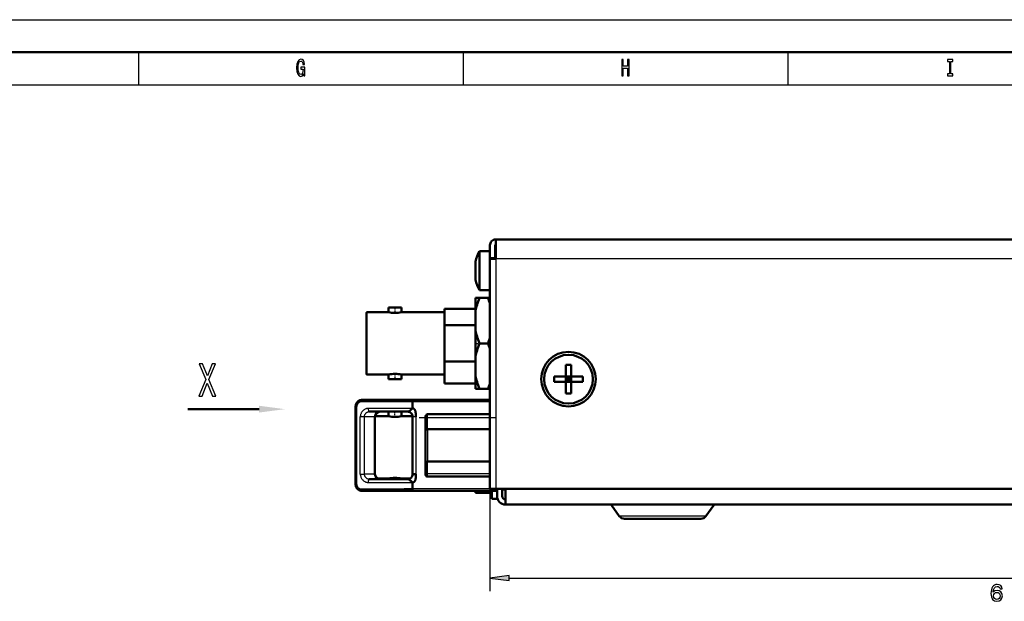
# Model space of a CAD drawing. Extents: x 0 to 594, y 0 to 420.
# Drawn here: x 292 to 443, y 330 to 420 of the extents above; entities that cross this region are included whole.
import ezdxf

# ---------------------------------------------------------------- set-up
doc = ezdxf.new("R2010")
doc.units = 0
doc.linetypes.add('DASHDOT', pattern=[18.5, 12, -3, 0.5, -3])

msp = doc.modelspace()

# ---------------------------------------------------------------- linework, layer by layer
at = {"color": 7, "lineweight": 25}
for p, q in [((0, 420), (594, 420)), ((310, 415), (310, 410)), ((360, 415), (360, 410)), ((410, 415), (410, 410)), ((10, 410), (584, 410)), ((524.732056, 383.184723), (365.032074, 383.184723)), ((365.032074, 383.184723), (365.032074, 347.784729)), ((345.232086, 370.184723), (345.232086, 374.984741)), ((345.232086, 365.384735), (345.232086, 370.184723)), ((344.292755, 361.183899), (344.260986, 361.181549)), ((344.325806, 361.184723), (344.292755, 361.183899)), ((344.36554, 361.184723), (344.325806, 361.184723)), ((352.232086, 361.184723), (344.36554, 361.184723)), ((364.13208, 361.184723), (352.232086, 361.184723)), ((343.451172, 360.484741), (343.645447, 360.484741)), ((343.646088, 360.514618), (343.645447, 360.484741)), ((343.645447, 348.484741), (343.645447, 360.484741)), ((343.649048, 360.556427), (343.646088, 360.514618)), ((352.232086, 360.184723), (345.387024, 360.184723)), ((344.168579, 350.084747), (344.168579, 358.884735)), ((344.819641, 358.884735), (344.168579, 358.884735)), ((344.819641, 350.084747), (344.819641, 358.884735)), ((346.432068, 358.884735), (344.819641, 358.884735)), ((352.732086, 358.884735), (352.232086, 358.884735)), ((352.732086, 358.884735), (352.732086, 350.084747)), ((354.532074, 358.784729), (354.232086, 358.784729)), ((354.532074, 358.784729), (354.532074, 359.284729)), ((354.532074, 358.784729), (364.13208, 358.784729)), ((354.532074, 356.984741), (354.532074, 358.784729)), ((354.532074, 356.984741), (354.532074, 354.484741)), ((354.532074, 354.484741), (354.532074, 351.984741)), ((354.532074, 350.184723), (354.532074, 351.984741)), ((344.168579, 350.084747), (344.819641, 350.084747)), ((346.432068, 350.084747), (344.819641, 350.084747)), ((345.387024, 348.784729), (352.232086, 348.784729)), ((354.532074, 350.184723), (354.232086, 350.184723)), ((354.532074, 350.184723), (364.13208, 350.184723)), ((354.532074, 349.684723), (354.532074, 350.184723)), ((343.451172, 348.484741), (343.645447, 348.484741)), ((343.645447, 348.484741), (343.646088, 348.454865)), ((343.646088, 348.454865), (343.649048, 348.413025)), ((344.260986, 347.787933), (344.292755, 347.785553)), ((344.292755, 347.785553), (344.325806, 347.784729)), ((344.325806, 347.784729), (344.36554, 347.784729)), ((344.36554, 347.784729), (352.232086, 347.784729)), ((364.13208, 347.784729), (352.232086, 347.784729)), ((364.13208, 347.784729), (364.13208, 332.068573)), ((398.270996, 345.299438), (382.875366, 345.299438)), ((398.588806, 345.299438), (398.270996, 345.299438)), ((397.136658, 343.611145), (384.057495, 343.611145)), ((397.406677, 343.611145), (397.136658, 343.611145)), ((367.106415, 334.068573), (529.157776, 334.068573))]:
    msp.add_line(p, q, dxfattribs=at)
at = {"color": 7, "lineweight": 50}
for p, q in [((5, 415), (589, 415)), ((364.13208, 383.284729), (364.13208, 385.284729)), ((364.932068, 385.284729), (364.932068, 383.284729)), ((524.732056, 386.184723), (365.032074, 386.184723)), ((365.032074, 386.184723), (365.032074, 383.184723)), ((362.53595, 384.384735), (364.13208, 384.384735)), ((362.53595, 384.384735), (362.53595, 381.384399)), ((361.897705, 382.784729), (361.897705, 382.770355)), ((361.897705, 382.770355), (361.897705, 382.250641)), ((361.897705, 382.250641), (361.897705, 381.904205)), ((364.13208, 383.184723), (364.13208, 383.284729)), ((364.13208, 383.284729), (364.932068, 383.284729)), ((364.13208, 383.184723), (365.032074, 383.184723)), ((364.13208, 383.184723), (364.13208, 347.784729)), ((364.932068, 383.184723), (364.932068, 383.284729)), ((361.897705, 381.904205), (361.897705, 381.384583)), ((361.897705, 381.384583), (361.897705, 380.86499)), ((361.897705, 380.86499), (361.897705, 380.518585)), ((362.53595, 381.384399), (362.53595, 378.384735)), ((361.897705, 380.518585), (361.897705, 379.999084)), ((361.897705, 379.999084), (361.897705, 379.984741)), ((362.53595, 378.384735), (364.13208, 378.384735)), ((361.932068, 377.184723), (362.550476, 377.184723)), ((361.932068, 377.184723), (361.932068, 375.225739)), ((363.813721, 377.184723), (362.550476, 377.184723)), ((364.131775, 377.184723), (363.813721, 377.184723)), ((345.13208, 374.884735), (345.13208, 370.184723)), ((345.232086, 374.984741), (348.51239, 374.984741)), ((345.232086, 374.984741), (348.51239, 374.984741)), ((349.512085, 375.684723), (348.512085, 375.684723)), ((348.512085, 375.684723), (348.512085, 374.98468)), ((349.485352, 374.884735), (349.512085, 374.884644)), ((350.512085, 375.684723), (349.512085, 375.684723)), ((350.511719, 374.984741), (357.13208, 374.984741)), ((350.511719, 374.984741), (357.13208, 374.984741)), ((350.512085, 375.684723), (350.512085, 374.98468)), ((350.512085, 375.684723), (350.512085, 374.98468)), ((357.13208, 375.484741), (361.932068, 375.484741)), ((357.13208, 372.985962), (357.13208, 375.484741)), ((361.932068, 372.143738), (361.932068, 375.225739)), ((361.932068, 372.985962), (357.13208, 372.985962)), ((357.13208, 372.985962), (357.13208, 367.383514)), ((361.932068, 372.143738), (361.932068, 368.225739)), ((345.13208, 370.184723), (345.13208, 365.484741)), ((363.813721, 370.184723), (362.550476, 370.184723)), ((357.13208, 367.383514), (361.932068, 367.383514)), ((357.13208, 364.034729), (357.13208, 367.383514)), ((361.932068, 365.143738), (361.932068, 368.225739)), ((349.538818, 365.484741), (349.512085, 365.484802)), ((375.832092, 366.884735), (375.832092, 365.084747)), ((376.63208, 366.884735), (375.832092, 366.884735)), ((376.63208, 366.884735), (376.63208, 365.084747)), ((348.512451, 365.384735), (345.232086, 365.384735)), ((348.512085, 365.384796), (348.512085, 364.684723)), ((349.512085, 364.684723), (348.512085, 364.684723)), ((350.512085, 364.684723), (349.512085, 364.684723)), ((357.13208, 365.384735), (350.511749, 365.384735)), ((350.512085, 365.384796), (350.512085, 364.684723)), ((350.512085, 365.384796), (350.512085, 364.684723)), ((361.932068, 364.034729), (357.13208, 364.034729)), ((361.932068, 365.143738), (361.932068, 363.729156)), ((374.032074, 365.084747), (374.032074, 364.284729)), ((374.032074, 365.084747), (375.832092, 365.084747)), ((374.032074, 364.284729), (375.832092, 364.284729)), ((375.832092, 365.084747), (376.232086, 364.684723)), ((375.832092, 364.284729), (375.832092, 365.084747)), ((375.832092, 365.084747), (376.63208, 365.084747)), ((376.232086, 364.684723), (375.832092, 364.684723)), ((376.232086, 364.684723), (375.832092, 364.284729)), ((376.63208, 364.284729), (375.832092, 364.284729)), ((375.832092, 362.484741), (375.832092, 364.284729)), ((376.232086, 365.084747), (376.232086, 364.684723)), ((376.63208, 365.084747), (376.232086, 364.684723)), ((376.63208, 364.684723), (376.232086, 364.684723)), ((376.63208, 364.284729), (376.232086, 364.684723)), ((376.232086, 364.684723), (376.232086, 364.284729)), ((376.63208, 365.084747), (376.63208, 364.284729)), ((378.432068, 365.084747), (376.63208, 365.084747)), ((376.63208, 364.284729), (378.432068, 364.284729)), ((376.63208, 362.484741), (376.63208, 364.284729)), ((378.432068, 364.284729), (378.432068, 365.084747)), ((361.932068, 363.729156), (361.932068, 363.184723)), ((361.932068, 363.184723), (362.369934, 363.184723)), ((362.369934, 363.184723), (362.550476, 363.184723)), ((363.813721, 363.184723), (362.550476, 363.184723)), ((363.994263, 363.184723), (363.813721, 363.184723)), ((364.132019, 363.184723), (363.994263, 363.184723)), ((375.832092, 362.484741), (376.63208, 362.484741)), ((344.383118, 361.483521), (344.336945, 361.480103)), ((344.399414, 361.484222), (344.383118, 361.483521)), ((344.431152, 361.484741), (344.399414, 361.484222)), ((344.470886, 361.484741), (344.431152, 361.484741)), ((352.286499, 361.484741), (344.470886, 361.484741)), ((352.232361, 361.214355), (352.232086, 361.184723)), ((352.232086, 361.184723), (352.232086, 360.184723)), ((352.233154, 361.243805), (352.232361, 361.214355)), ((352.234467, 361.272644), (352.233154, 361.243805)), ((352.236298, 361.300476), (352.234467, 361.272644)), ((352.238586, 361.327148), (352.236298, 361.300476)), ((352.241394, 361.352539), (352.238586, 361.327148)), ((352.244629, 361.376251), (352.241394, 361.352539)), ((352.24823, 361.397949), (352.244629, 361.376251)), ((352.252167, 361.417542), (352.24823, 361.397949)), ((352.256439, 361.434845), (352.252167, 361.417542)), ((352.260986, 361.449799), (352.256439, 361.434845)), ((352.265808, 361.462189), (352.260986, 361.449799)), ((352.270782, 361.471985), (352.265808, 361.462189)), ((352.275574, 361.478638), (352.270782, 361.471985)), ((352.280823, 361.483093), (352.276306, 361.479431)), ((352.286102, 361.484711), (352.281586, 361.483521)), ((364.13208, 361.484741), (352.286499, 361.484741)), ((328.590485, 360.065704), (317.593079, 360.064636)), ((343.45166, 360.527069), (343.450806, 360.484741)), ((343.450806, 348.484741), (343.450806, 360.484741)), ((343.455872, 360.586304), (343.45166, 360.527069)), ((351.432068, 359.684723), (345.562561, 359.684723)), ((348.512085, 358.98468), (348.512085, 359.684723)), ((350.512085, 358.98468), (350.512085, 359.684723)), ((350.512085, 358.98468), (350.512085, 359.684723)), ((350.512085, 358.98468), (350.512085, 359.684723)), ((346.432068, 358.884735), (346.432068, 350.084747)), ((346.438599, 358.984741), (348.512451, 358.984741)), ((346.43866, 358.984741), (348.512451, 358.984741)), ((346.43866, 358.984741), (348.512451, 358.984741)), ((350.511749, 358.984741), (352.225677, 358.984741)), ((350.511749, 358.984741), (352.225708, 358.984741)), ((350.511749, 358.984741), (352.225616, 358.984741)), ((352.232086, 358.884735), (352.232086, 350.084747)), ((354.232086, 358.984741), (354.232086, 349.984741)), ((354.532074, 359.284729), (364.13208, 359.284729)), ((364.13208, 356.984741), (354.532074, 356.984741)), ((364.13208, 351.984741), (354.532074, 351.984741)), ((345.562561, 349.284729), (351.432068, 349.284729)), ((348.51239, 349.384735), (346.865967, 349.384735)), ((348.512085, 349.284698), (348.512085, 349.384796)), ((351.81897, 349.384735), (350.511719, 349.384735)), ((350.512085, 349.284668), (350.512085, 349.384796)), ((350.512085, 349.284698), (350.512085, 349.384796)), ((350.512085, 349.284607), (350.512085, 349.384796)), ((352.232086, 350.084747), (352.732086, 350.084747)), ((352.232086, 348.784729), (352.232086, 347.784729)), ((354.532074, 349.684723), (364.13208, 349.684723)), ((343.450806, 348.484741), (343.45166, 348.442413)), ((343.45166, 348.442413), (343.455872, 348.383179)), ((344.336945, 347.489349), (344.383118, 347.485931)), ((344.383118, 347.485931), (344.399414, 347.48526)), ((344.399414, 347.48526), (344.431152, 347.484741)), ((344.431152, 347.484741), (344.470886, 347.484741)), ((344.470886, 347.484741), (352.286499, 347.484741)), ((352.232086, 347.784729), (352.232361, 347.755127)), ((352.232361, 347.755127), (352.233154, 347.725677)), ((352.233154, 347.725677), (352.234467, 347.696808)), ((352.234467, 347.696808), (352.236298, 347.669006)), ((352.236298, 347.669006), (352.238586, 347.642303)), ((352.238586, 347.642303), (352.241394, 347.616913)), ((352.241394, 347.616913), (352.244629, 347.593201)), ((352.244629, 347.593201), (352.24823, 347.571503)), ((352.24823, 347.571503), (352.252167, 347.551941)), ((352.252167, 347.551941), (352.256439, 347.534607)), ((352.256439, 347.534607), (352.260986, 347.519684)), ((352.260986, 347.519684), (352.265808, 347.507294)), ((352.265808, 347.507294), (352.270782, 347.497498)), ((352.270782, 347.497498), (352.275574, 347.490845)), ((352.276306, 347.490021), (352.280823, 347.486359)), ((352.281555, 347.485962), (352.286102, 347.484741)), ((365.232086, 347.484741), (352.286499, 347.484741)), ((361.932068, 347.184723), (361.932068, 347.485168)), ((362.430054, 347.484741), (362.550476, 347.184723)), ((363.934113, 347.484741), (363.813721, 347.184723)), ((364.13208, 347.784729), (365.032074, 347.784729)), ((364.432068, 346.284729), (364.432068, 347.484741)), ((365.032074, 347.784729), (524.432068, 347.784729)), ((365.232086, 346.684723), (365.232086, 347.784729)), ((366.032074, 347.784729), (366.032074, 346.684723)), ((366.532074, 347.684723), (366.032074, 347.684723)), ((366.532074, 345.384735), (366.532074, 347.784729)), ((361.932068, 347.184723), (362.550476, 347.184723)), ((362.550476, 347.184723), (363.813721, 347.184723)), ((364.432068, 347.184723), (363.813721, 347.184723)), ((364.432068, 346.284729), (365.232086, 346.284729)), ((365.232086, 346.284729), (365.232086, 346.684784)), ((366.532074, 345.384735), (517.932068, 345.384735)), ((384.057495, 343.611145), (382.875366, 345.299438)), ((397.406677, 343.611145), (398.588806, 345.299438)), ((397.406677, 343.611145), (398.588806, 345.299438)), ((396.350647, 343.184723), (384.876648, 343.184723)), ((396.587524, 343.184723), (396.350647, 343.184723))]:
    msp.add_line(p, q, dxfattribs=at)
at = {"color": 7, "linetype": 'DASHDOT', "lineweight": 25, "ltscale": 0.024033}
msp.add_line((349.512085, 375.764832), (349.512085, 374.803528), dxfattribs=at)
at = {"color": 7, "linetype": 'DASHDOT', "lineweight": 25, "ltscale": 0.018552}
msp.add_line((361.870239, 370.184723), (362.612305, 370.184723), dxfattribs=at)
at = {"color": 7, "linetype": 'DASHDOT', "lineweight": 25, "ltscale": 0.009571}
msp.add_line((364.164063, 370.184723), (363.781219, 370.184723), dxfattribs=at)
at = {"color": 7, "linetype": 'DASHDOT', "lineweight": 25, "ltscale": 0.024032}
msp.add_line((349.512085, 365.565399), (349.512085, 364.604126), dxfattribs=at)
at = {"color": 7, "linetype": 'DASHDOT', "lineweight": 25, "ltscale": 0.024322}
msp.add_line((349.512085, 358.792938), (349.512085, 359.765808), dxfattribs=at)
at = {"color": 7, "linetype": 'DASHDOT', "lineweight": 25, "ltscale": 0.264014}
msp.add_line((352.732086, 359.764771), (352.732086, 349.204193), dxfattribs=at)
at = {"color": 7, "linetype": 'DASHDOT', "lineweight": 25, "ltscale": 0.297015}
msp.add_line((353.241516, 358.784729), (365.122131, 358.784729), dxfattribs=at)
at = {"color": 7, "linetype": 'DASHDOT', "lineweight": 25, "ltscale": 0.053999}
msp.add_line((354.532074, 356.804749), (354.532074, 358.964722), dxfattribs=at)
at = {"color": 7, "linetype": 'DASHDOT', "lineweight": 25, "ltscale": 0.054}
msp.add_line((354.532074, 350.00473), (354.532074, 352.164734), dxfattribs=at)
at = {"color": 7, "linetype": 'DASHDOT', "lineweight": 25, "ltscale": 0.006326}
msp.add_line((349.512085, 349.263519), (349.512085, 349.516541), dxfattribs=at)
at = {"color": 7, "linetype": 'DASHDOT', "lineweight": 25, "ltscale": 0.39}
msp.add_line((366.532074, 347.784729), (350.932068, 347.784729), dxfattribs=at)
at = {"color": 7, "lineweight": 25}
for points in [[(335.448273, 411.685181), (335.489929, 411.350159), (335.612396, 411.350159), (335.612396, 412.701019), (334.992676, 412.701019), (334.992676, 412.394836), (335.374786, 412.394836), (335.374786, 412.373199), (335.345398, 412.041809), (335.267029, 411.796844), (335.147003, 411.641937), (334.997559, 411.591522), (334.830994, 411.656342), (334.701172, 411.850891), (334.617889, 412.171478), (334.588501, 412.610962), (334.615448, 413.046844), (334.69873, 413.367462), (334.830994, 413.561981), (335.009827, 413.630432), (335.132294, 413.594391), (335.232727, 413.49353), (335.306213, 413.324219), (335.347839, 413.09729), (335.590363, 413.09729), (335.526672, 413.443085), (335.406647, 413.702454), (335.23761, 413.860962), (335.024506, 413.91861), (334.74527, 413.828552), (334.534607, 413.565582), (334.399872, 413.151306), (334.353333, 412.600159), (334.399872, 412.04541), (334.534607, 411.631134), (334.733002, 411.368164), (334.98288, 411.281708), (335.122498, 411.310547), (335.247437, 411.382568), (335.355194, 411.508667)], [(384.431702, 411.350159), (384.659515, 411.350159), (384.659515, 412.524506), (385.340515, 412.524506), (385.340515, 411.350159), (385.565857, 411.350159), (385.565857, 413.850159), (385.340515, 413.850159), (385.340515, 412.830719), (384.659515, 412.830719), (384.659515, 413.850159), (384.431702, 413.850159)], [(434.887329, 411.65274), (434.573792, 411.65274), (434.573792, 411.350159), (435.426239, 411.350159), (435.426239, 411.65274), (435.112701, 411.65274), (435.112701, 413.547577), (435.426239, 413.547577), (435.426239, 413.850159), (434.573792, 413.850159), (434.573792, 413.547577), (434.887329, 413.547577)], [(319.308807, 362.039551), (319.823212, 362.039551), (320.602173, 364.064056), (321.395844, 362.039551), (321.915161, 362.039551), (320.852051, 364.611603), (321.861267, 367.046753), (321.366455, 367.046753), (320.616882, 365.19516), (319.882019, 367.046753), (319.367615, 367.046753), (320.371918, 364.604401)], [(367.106415, 334.460144), (364.13208, 334.068573), (367.106415, 333.676971)], [(443.027435, 332.394928), (442.958984, 332.686707), (442.800507, 332.902863), (442.555542, 333.039734), (442.238525, 333.086578), (442.026001, 333.061371), (441.842285, 332.99292), (441.680176, 332.881256), (441.543304, 332.722748), (441.435242, 332.524628), (441.355957, 332.283264), (441.305542, 331.998688), (441.291138, 331.67807), (441.348755, 331.166534), (441.525269, 330.795502), (441.809875, 330.572174), (442.198914, 330.496521), (442.54834, 330.561371), (442.814911, 330.730652), (442.987823, 330.997253), (443.049072, 331.335846), (442.987823, 331.67807), (442.822113, 331.94104), (442.566345, 332.10675), (442.249329, 332.164398), (441.907135, 332.092346), (441.651367, 331.886993), (441.705383, 332.283264), (441.820679, 332.567841), (441.997192, 332.737152), (442.242126, 332.7948), (442.422241, 332.765961), (442.559143, 332.690308), (442.6492, 332.56424), (442.696045, 332.394928)], [(442.699646, 331.332245), (442.660004, 331.105316), (442.559143, 330.932404), (442.397034, 330.817108), (442.195313, 330.781097), (441.982788, 330.817108), (441.820679, 330.928802), (441.716217, 331.101715), (441.683777, 331.328644), (441.719818, 331.552002), (441.820679, 331.721313), (441.986389, 331.829376), (442.209717, 331.868988), (442.404236, 331.829376), (442.559143, 331.724915), (442.660004, 331.555603)]]:
    msp.add_lwpolyline(points, close=True, dxfattribs=at)
at = {"color": 7, "lineweight": 50}
for points in [[(361.932068, 375.225739), (361.977966, 375.436707), (362.029236, 375.647522), (362.085663, 375.858124), (362.147064, 376.068451), (362.190674, 376.208496), (362.236359, 376.348389), (362.333618, 376.627625), (362.438568, 376.906677), (362.550476, 377.184723)], [(361.932068, 372.143738), (361.977966, 371.932739), (362.029236, 371.721924), (362.085663, 371.511353), (362.147064, 371.301025), (362.190674, 371.16098), (362.236359, 371.021088), (362.333618, 370.741821), (362.438568, 370.462799), (362.550476, 370.184723)], [(361.932068, 368.225739), (361.977966, 368.436707), (362.029236, 368.647522), (362.085663, 368.858124), (362.147064, 369.068451), (362.190674, 369.208496), (362.236359, 369.348389), (362.333618, 369.627625), (362.438568, 369.906677), (362.550476, 370.184723)], [(361.932068, 365.143738), (361.977966, 364.932739), (362.029236, 364.721924), (362.085663, 364.511353), (362.147064, 364.301025), (362.190674, 364.16098), (362.236359, 364.021088), (362.333618, 363.741821), (362.438568, 363.462799), (362.550476, 363.184723)], [(352.232086, 360.184723), (352.07605, 360.055756), (351.925781, 359.930908), (351.828186, 359.854767), (351.78009, 359.82019), (351.709106, 359.774139), (351.673859, 359.754059), (351.638763, 359.736206), (351.587067, 359.714233), (351.535339, 359.698029), (351.483643, 359.68808), (351.432068, 359.684723)], [(352.732086, 358.884735), (352.73053, 359.08136), (352.727844, 359.182068), (352.719971, 359.334229), (352.709839, 359.450256), (352.695129, 359.565125), (352.684082, 359.630737), (352.670898, 359.695313), (352.655823, 359.756439), (352.638123, 359.815948), (352.609497, 359.893219), (352.59259, 359.930664), (352.573975, 359.966553), (352.554382, 359.999298), (352.53302, 360.030151), (352.498993, 360.07077), (352.460907, 360.106232), (352.418701, 360.135803), (352.396057, 360.148132), (352.372375, 360.158783), (352.347778, 360.167633), (352.322266, 360.174652), (352.268738, 360.183167), (352.232086, 360.184723)], [(351.432068, 349.284729), (351.461853, 349.28363), (351.491638, 349.280273), (351.521729, 349.274689), (351.55188, 349.266937), (351.611847, 349.245392), (351.655273, 349.225159), (351.698822, 349.201385), (351.745911, 349.172302), (351.793243, 349.140045), (351.839783, 349.105957), (351.934204, 349.031677), (352.080017, 348.910339), (352.232086, 348.784729)], [(352.232086, 348.784729), (352.283081, 348.787811), (352.331604, 348.79715), (352.377136, 348.812653), (352.419434, 348.834106), (352.458313, 348.861145), (352.493713, 348.893219), (352.51413, 348.915588), (352.533203, 348.939575), (352.567596, 348.99176), (352.59729, 349.048737), (352.615997, 349.092133), (352.63266, 349.137146), (352.648621, 349.1875), (352.662598, 349.239136), (352.677063, 349.302765), (352.68924, 349.367676), (352.699402, 349.433563), (352.707764, 349.500153), (352.71991, 349.634583), (352.727844, 349.787079), (352.73053, 349.88797), (352.732086, 350.084747)]]:
    msp.add_lwpolyline(points, dxfattribs=at)
at = {"color": 7, "lineweight": 25}
for points in [[(344.383575, 361.483551), (344.370117, 361.480499), (344.356659, 361.472137), (344.343964, 361.458649), (344.334167, 361.443634), (344.325256, 361.425751), (344.315765, 361.400482), (344.307983, 361.372772), (344.301788, 361.342804), (344.29718, 361.311584), (344.292358, 361.247498), (344.292755, 361.183899)], [(345.387024, 360.184723), (345.323761, 360.182709), (345.260864, 360.176697), (345.198486, 360.166809), (345.152161, 360.156952), (345.106293, 360.14502), (345.060822, 360.131042), (345.01593, 360.115082), (344.928101, 360.077606), (344.84314, 360.032959), (344.761536, 359.981628), (344.683594, 359.924011), (344.612976, 359.863617), (344.546326, 359.798218), (344.483948, 359.728149), (344.426117, 359.653778), (344.37323, 359.575378), (344.325562, 359.493347), (344.283569, 359.40802), (344.247498, 359.319794), (344.217773, 359.228973), (344.196625, 359.144836), (344.181183, 359.059082), (344.171753, 358.972198), (344.168579, 358.884735)], [(344.819641, 358.884735), (344.821716, 358.956482), (344.829865, 359.02774), (344.844086, 359.0979), (344.864258, 359.166412), (344.890289, 359.232758), (344.921936, 359.296356), (344.958984, 359.35672), (345.000671, 359.41272), (345.047058, 359.464569), (345.097778, 359.51181), (345.152435, 359.554047), (345.210602, 359.590881), (345.27179, 359.622009), (345.335541, 359.647125), (345.390991, 359.663483), (345.447632, 359.675262), (345.504944, 359.682373), (345.562561, 359.684723)], [(344.168579, 350.084747), (344.170471, 350.016846), (344.176178, 349.94928), (344.185577, 349.882202), (344.194977, 349.832336), (344.20636, 349.782928), (344.234863, 349.685669), (344.270691, 349.591003), (344.313416, 349.499329), (344.362152, 349.412018), (344.416931, 349.328522), (344.477417, 349.249176), (344.543304, 349.174438), (344.614227, 349.104706), (344.68985, 349.040497), (344.768433, 348.983185), (344.850922, 348.932068), (344.936951, 348.887695), (344.981201, 348.868195), (345.026123, 348.850555), (345.087097, 348.830109), (345.149109, 348.813263), (345.211945, 348.800171), (345.299072, 348.788635), (345.387024, 348.784729)], [(345.562561, 349.284729), (345.495026, 349.287994), (345.42807, 349.297729), (345.362274, 349.313843), (345.298218, 349.336212), (345.236389, 349.364594), (345.177307, 349.398712), (345.121521, 349.438324), (345.068817, 349.483551), (345.020325, 349.5336), (344.97641, 349.588043), (344.937439, 349.646393), (344.903625, 349.70813), (344.875305, 349.772827), (344.8526, 349.839874), (344.837585, 349.899811), (344.827057, 349.960907), (344.821045, 350.022705), (344.819641, 350.084747)], [(344.292755, 347.785553), (344.292358, 347.72168), (344.297302, 347.65683), (344.302673, 347.621826), (344.310059, 347.588562), (344.317505, 347.563782), (344.326294, 347.541382), (344.339539, 347.51709), (344.354736, 347.499023), (344.37085, 347.488617), (344.383575, 347.485901)]]:
    msp.add_lwpolyline(points, dxfattribs=at)
at = {"color": 7, "lineweight": 50}
for radius in [4.2, 3.75]:
    msp.add_circle((376.232086, 364.684723), radius, dxfattribs=at)
for centre, radius, start, end in [((365.032074, 385.284729), 0.9, 90.000003, 180.000005), ((365.032074, 385.284729), 0.1, 90.000003, 180.000005), ((352.235657, 372.357208), 12.544078, 18.490787, 22.633932), ((345.232086, 374.884735), 0.1, 90.000003, 179.999995), ((345.232086, 374.884735), 0.1, 90.000003, 180.000005), ((349.542236, 380.149078), 5.265149, 258.722324, 269.380684), ((349.485413, 380.12146), 5.237355, 270.291933, 281.299446), ((352.235657, 375.012268), 12.544078, 337.366068, 341.509213), ((352.235657, 365.357208), 12.544078, 18.490787, 22.633932), ((345.232086, 365.484741), 0.1, 179.999995, 269.999997), ((349.538757, 360.248322), 5.237049, 90.291768, 101.299519), ((349.481934, 360.220612), 5.264938, 78.722069, 89.380709), ((352.235657, 368.012268), 12.544078, 337.366068, 341.509213), ((344.461731, 360.487244), 1.010546, 153.334892, 160.447892), ((344.456207, 360.490021), 1.004377, 146.20916, 153.335657), ((344.447632, 360.496063), 0.993896, 131.916921, 146.224146), ((344.438965, 360.505493), 0.981069, 121.207349, 131.908261), ((344.434143, 360.513489), 0.971751, 110.468283, 121.207813), ((344.432007, 360.519073), 0.965754, 103.04869, 110.464178), ((344.431274, 360.522064), 0.962672, 95.624506, 103.048471), ((344.469421, 360.484894), 1.018589, 167.369783, 174.286579), ((344.466248, 360.485626), 1.015359, 160.447059, 167.370493), ((351.432068, 358.884735), 0.8, 69.239362, 90.000003), ((351.425964, 358.875122), 0.81118, 46.214972, 69.075773), ((351.432068, 358.884735), 0.8, 22.500002, 46.054688), ((349.509949, 363.463898), 4.589786, 257.446725, 270.026622), ((349.513733, 363.46814), 4.594051, 269.979548, 282.547062), ((351.428406, 358.884033), 0.803666, 0.050314, 22.446496), ((354.532074, 358.984741), 0.3, 90.000003, 180.000005), ((354.532074, 357.284729), 0.3, 180.000005, 269.999997), ((354.532074, 351.684723), 0.3, 90.000003, 179.999995), ((349.510468, 344.901031), 4.594348, 89.979853, 102.546596), ((349.510468, 344.901031), 4.594348, 89.979853, 102.546596), ((349.514252, 344.905792), 4.589542, 77.446607, 90.027091), ((351.432068, 350.084747), 0.8, 269.999997, 290.760638), ((351.426453, 350.093628), 0.810314, 290.910847, 313.796434), ((351.432068, 350.084747), 0.8, 313.945312, 337.499999), ((351.428589, 350.085419), 0.803505, 337.55139, 359.952098), ((354.532074, 349.984741), 0.3, 180.000005, 269.999997), ((344.469421, 348.484558), 1.018589, 185.713421, 192.630217), ((344.466248, 348.483856), 1.015359, 192.629507, 199.552941), ((344.461731, 348.482239), 1.010546, 199.552108, 206.665108), ((344.456207, 348.479462), 1.004377, 206.664343, 213.79084), ((344.447632, 348.473419), 0.993896, 213.775854, 228.083079), ((344.438965, 348.463959), 0.981069, 228.091739, 238.792651), ((344.434143, 348.455994), 0.971751, 238.792187, 249.531717), ((344.432007, 348.450409), 0.965754, 249.535822, 256.95131), ((344.431274, 348.447388), 0.962672, 256.951529, 264.375494), ((366.532074, 346.684723), 1.3, 180.000005, 269.999997), ((366.532074, 346.684723), 0.5, 180.000005, 269.999997), ((382.711517, 345.184723), 0.2, 35, 90.000003), ((398.752625, 345.184723), 0.2, 90.000003, 144.999998), ((384.876648, 344.184723), 1, 215.000002, 269.999997), ((396.587524, 344.184723), 1, 269.999997, 325)]:
    msp.add_arc(centre, radius, start, end, dxfattribs=at)
at = {"color": 7, "lineweight": 25}
for centre, radius, start, end in [((344.351013, 360.48996), 0.704511, 146.210854, 153.336668), ((344.342712, 360.495697), 0.694436, 131.931552, 146.226168), ((344.333984, 360.505066), 0.681619, 121.215408, 131.909517), ((344.32901, 360.513062), 0.672201, 110.475059, 121.207731), ((344.326721, 360.518768), 0.666054, 103.05136, 110.463837), ((344.325989, 360.521851), 0.662881, 95.626282, 103.048252), ((343.747681, 363.888306), 3.374811, 264.973812, 268.275457), ((344.364197, 360.484863), 0.718738, 167.371054, 174.286415), ((344.361053, 360.485565), 0.715508, 160.448684, 167.37063), ((344.356537, 360.487183), 0.710713, 153.337009, 160.448329), ((343.747681, 345.081177), 3.374811, 91.724543, 95.026188), ((344.364197, 348.484589), 0.718738, 185.713585, 192.628946), ((344.361053, 348.483887), 0.715508, 192.62937, 199.551316), ((344.356537, 348.4823), 0.710713, 199.551671, 206.662991), ((344.351013, 348.479523), 0.704511, 206.663332, 213.789146), ((344.342712, 348.473755), 0.694436, 213.773832, 228.068448), ((344.333984, 348.464417), 0.681619, 228.090483, 238.784592), ((344.32901, 348.45639), 0.672201, 238.792269, 249.524941), ((344.326721, 348.450684), 0.666054, 249.536163, 256.94864), ((344.325989, 348.447601), 0.662881, 256.951748, 264.373718)]:
    msp.add_arc(centre, radius, start, end, dxfattribs=at)
at = {"color": 7, "lineweight": 50}
for centre, major_axis, ratio, start_param, end_param in [((367.732086, 381.384735), (6, 0), 1, 2.617993878, 2.9060884169), ((367.732086, 381.384735), (6, 0), 1, 3.3770968903, 3.6651914292), ((347.273254, 358.884735), (-0.841187, 0), 0.951057, 4.712388981, 6.2831853067), ((347.273254, 350.084747), (-0.841187, 0), 0.951057, 0.0000000005, 1.5707963261)]:
    msp.add_ellipse(centre, major_axis=major_axis, ratio=ratio, start_param=start_param, end_param=end_param, dxfattribs=at)
at = {"color": 7, "lineweight": 25}
for centre, major_axis, ratio, start_param, end_param in [((343.827118, 360.806091), (0.268494, -0.134674), 0.166192, 3.1414494547, 4.3922908941), ((343.871613, 360.881683), (0.250122, -0.166931), 0.20472, 3.1412531213, 4.414269291), ((343.984009, 361.012329), (0.200317, -0.223297), 0.268852, 3.1415449103, 4.4757066895), ((344.086731, 361.087952), (0.156128, -0.256622), 0.306558, 3.1409216907, 4.5277962751), ((344.199646, 361.1427), (0.105347, -0.281158), 0.332342, 3.1410723774, 4.5881616335), ((344.281952, 361.167542), (0.068054, -0.292358), 0.343763, 3.1208931943, 4.6321998216), ((344.366455, 361.181488), (0.02948, -0.298615), 0.349881, 3.1326140844, 4.6776607394), ((344.431152, 361.184723), (0, -0.299988), 0.351124, 3.1415932446, 4.7123965017), ((343.768494, 360.642029), (0.29303, -0.065582), 0.081845, 3.1415247285, 4.3620426578), ((343.792419, 360.725037), (0.282959, -0.100403), 0.124719, 3.1414948805, 4.3744872152), ((345.562561, 360.184723), (0, -0.5), 0.351123, 4.7123891916, 6.28318529), ((345.562561, 348.784729), (0, 0.5), 0.351123, 0, 1.5707963268), ((343.768494, 348.327454), (0.29303, 0.065582), 0.081845, 1.9211426495, 3.1416605786), ((343.792419, 348.244446), (0.282959, 0.100403), 0.124719, 1.908698092, 3.1416904266), ((343.827118, 348.163391), (0.268494, 0.134674), 0.166192, 1.8908944131, 3.1417358525), ((343.871613, 348.087799), (0.250122, 0.166931), 0.20472, 1.8689160162, 3.1419321859), ((343.984009, 347.957153), (-0.200317, -0.223297), 0.268852, 4.9490712713, 6.2832330504), ((344.086731, 347.881531), (-0.156128, -0.256622), 0.306558, 4.8969816857, 6.2838562701), ((344.199646, 347.826752), (-0.105347, -0.281158), 0.332342, 4.8366163273, 6.2837055834), ((344.281952, 347.801941), (-0.068054, -0.292358), 0.343763, 4.7925781392, 6.3038847665), ((344.366455, 347.787964), (-0.02948, -0.298615), 0.349881, 4.7471172214, 6.2921638763), ((344.431152, 347.784729), (0, -0.299988), 0.351124, 4.7123814597, 6.2831847163)]:
    msp.add_ellipse(centre, major_axis=major_axis, ratio=ratio, start_param=start_param, end_param=end_param, dxfattribs=at)
at = {"color": 7, "lineweight": 50}
msp.add_solid([(328.590515, 359.54361), (332.556274, 360.066101), (328.590454, 360.587799)], dxfattribs=at)
at = {"color": 7, "lineweight": 25}
msp.add_solid([(367.106415, 334.460144), (364.13208, 334.068573), (367.106415, 334.460144), (367.106415, 333.676971)], dxfattribs=at)

doc.saveas('drawing.dxf')
